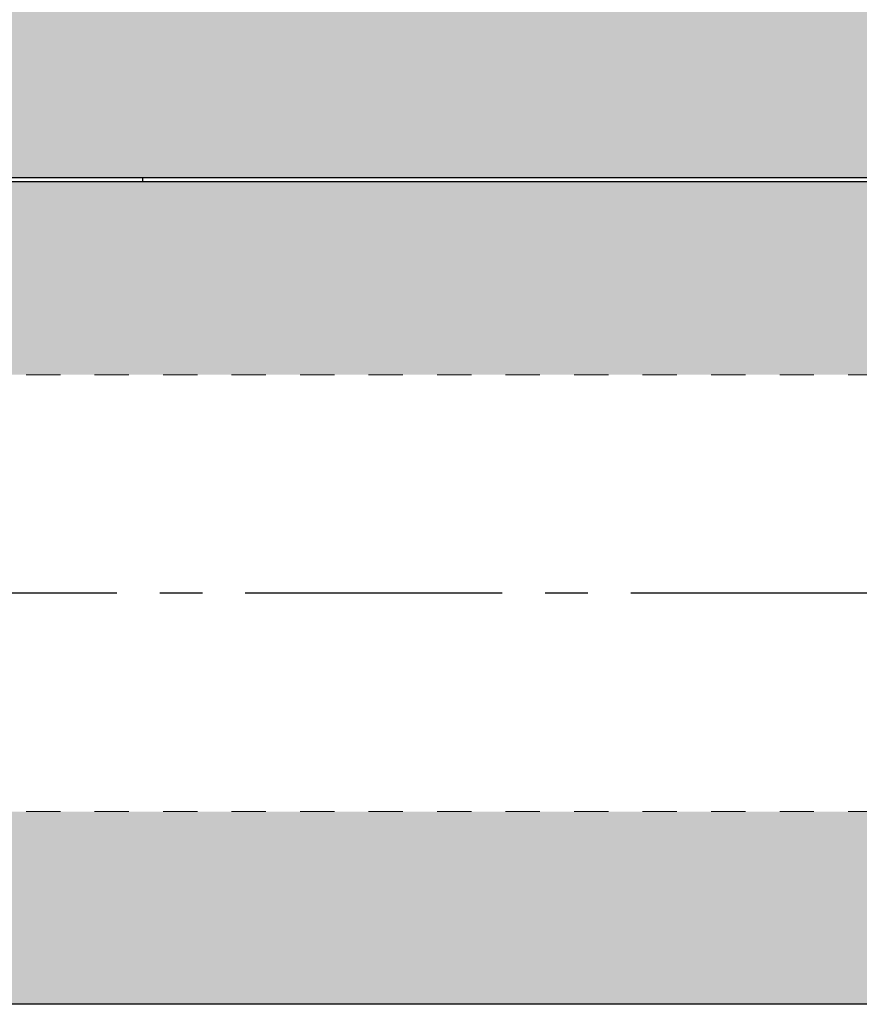
# Model space of a CAD drawing. Units: inches. Extents: x -9.8 to 9.8, y -6.3 to 3.2.
# Drawn here: x -7.4 to -4.9, y -1.8 to 1 of the extents above; entities that cross this region are included whole.
import ezdxf

# ---------------------------------------------------------------- set-up
doc = ezdxf.new("R2010")
doc.units = ezdxf.units.IN
doc.header["$MEASUREMENT"] = 0
doc.linetypes.add('CENTER2', pattern=[1.125, 0.75, -0.125, 0.125, -0.125])
doc.linetypes.add('HIDDEN2', pattern=[0.1875, 0.125, -0.0625])
for name, color, linetype, lineweight in [('CENTERLINE', 7, 'CENTER2', 30), ('FABRIC-ROLL', 7, 'Continuous', 30), ('SHADE-BRACKET', 7, 'Continuous', 30), ('TUBE', 7, 'HIDDEN2', 18), ('TUBE-END_SCREWS', 7, 'Continuous', 9)]:
    doc.layers.add(name, color=color, linetype=linetype, lineweight=lineweight)

# ---------------------------------------------------------------- blocks, each defined once
blk = doc.blocks.new('CENTERLINE-085537')
at = {"layer": 'CENTERLINE'}
blk.add_line((9.79, -0.6375), (-9.82, -0.6375), dxfattribs=at)
blk = doc.blocks.new('SHADE-BRACKET-085537')
at = {"layer": 'SHADE-BRACKET', "extrusion": (0, 1, 2.22045e-16)}
blk.add_line((-7.01, 0.575), (-7.01, 0.5625), dxfattribs=at)
blk = doc.blocks.new('TUBE-085537')
at = {"layer": 'TUBE', "ltscale": 0.5, "extrusion": (0, 1, 2.22045e-16)}
for p, q in [((8.55, 0), (-8.55, 0)), ((8.55, -1.2749), (-8.55, -1.2749))]:
    blk.add_line(p, q, dxfattribs=at)
blk = doc.blocks.new('FABRIC-ROLL-085537')
at = {"layer": 'FABRIC-ROLL', "transparency": 33554559}
h = blk.add_hatch(color=254, dxfattribs=at)
h.dxf.hatch_style = 1
h.paths.add_polyline_path([(8.55, 1.1376), (-8.55, 1.1376), (-8.55, 0.575), (8.55, 0.575)])
h = blk.add_hatch(color=254, dxfattribs=at)
h.dxf.hatch_style = 1
h.paths.add_polyline_path([(-8.55, 0), (-8.55, 0.5625), (8.55, 0.5625), (8.55, 0)])
h = blk.add_hatch(color=254, dxfattribs=at)
h.dxf.hatch_style = 1
h.paths.add_polyline_path([(8.55, -1.2749), (-8.55, -1.2749), (-8.55, -1.8375), (8.55, -1.8375)])
at = {"layer": 'FABRIC-ROLL'}
for p, q in [((8.55, 0.575), (-8.55, 0.575)), ((8.55, 0.5625), (-8.55, 0.5625)), ((8.55, -1.8375), (-8.55, -1.8375))]:
    blk.add_line(p, q, dxfattribs=at)
blk = doc.blocks.new('ROLL-085537')
at = {"layer": 'FABRIC-ROLL'}
blk.add_blockref('FABRIC-ROLL-085537', (0, 0), dxfattribs=at)
at = {"layer": 'SHADE-BRACKET'}
blk.add_blockref('SHADE-BRACKET-085537', (0, 0), dxfattribs=at)
at = {"layer": 'TUBE'}
blk.add_blockref('TUBE-085537', (0, 0), dxfattribs=at)
blk = doc.blocks.new('SYSTEM-085537')
at = {"layer": 'CENTERLINE'}
blk.add_blockref('CENTERLINE-085537', (0, 0), dxfattribs=at)
at = {"layer": 'TUBE-END_SCREWS'}
blk.add_blockref('ROLL-085537', (0, 0), dxfattribs=at)

msp = doc.modelspace()

# ---------------------------------------------------------------- block references
at = {"layer": 'TUBE-END_SCREWS'}
msp.add_blockref('SYSTEM-085537', (0, 0), dxfattribs=at)

doc.saveas('drawing.dxf')
